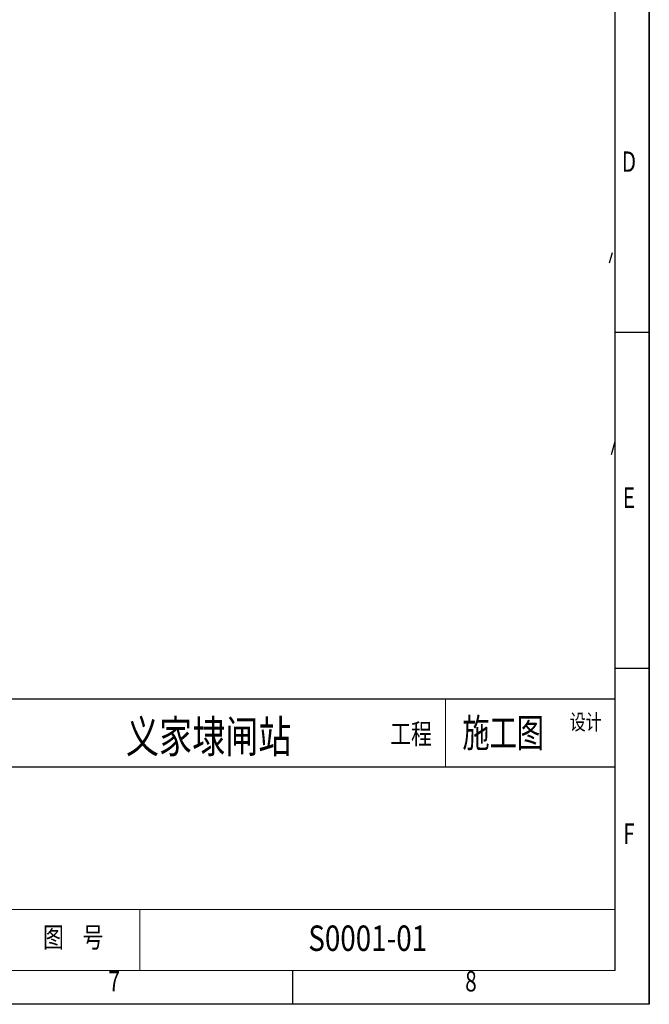
# Model space of a CAD drawing. Units: millimetres. Extents: x 154004 to 344786, y -265220 to -14660.
# Drawn here: x 258973 to 261892, y -157226 to -152657 of the extents above; entities that cross this region are included whole.
import ezdxf
from ezdxf.enums import TextEntityAlignment as Align

# ---------------------------------------------------------------- set-up
doc = ezdxf.new("R2010")
doc.units = ezdxf.units.MM
for name, color, linetype in [('TKW_$TS', 7, 'Continuous'), ('TKX_$TS', 7, 'Continuous'), ('TKZ_$TS', 7, 'Continuous'), ('示坡线', 190, 'Continuous')]:
    doc.layers.add(name, color=color, linetype=linetype)
doc.layers.add('打印', color=7, linetype='Continuous', lineweight=15)
doc.layers.add('标注线', color=7, linetype='Continuous', lineweight=15)
doc.styles.add('JD', font='ros.shx', dxfattribs={"width": 0.8, "height": 3.5, "bigfont": 'jd.shx'})
doc.styles.add('JHEDI_样式2', font='simhei.ttf', dxfattribs={"width": 0.75})
doc.styles.add('宋体0.8', font='txt', dxfattribs={"width": 0.8})

# ---------------------------------------------------------------- blocks, each defined once
blk = doc.blocks.new('A$C55507684')
for p, q in [((830, 10, 31.17), (830, 584, 31.17)), ((470, 89.98, 31.17), (830, 89.98, 31.17)), ((470, 69.98, 31.17), (830, 69.98, 31.17))]:
    blk.add_line(p, q)
at = {"lineweight": 15}
for p, q in [((780, 69.98, 31.17), (780, 89.98, 31.17)), ((650, 27.98, 31.17), (830, 27.98, 31.17)), ((690, 9.98, 31.17), (690, 27.98, 31.17))]:
    blk.add_line(p, q, dxfattribs=at)
at = {"layer": 'TKW_$TS', "color": 7}
for q in [(840, 594, 31.17), (840, 0, 31.17)]:
    blk.add_line((840, 0, 31.17), q, dxfattribs=at)
at = {"layer": 'TKX_$TS'}
for p, q in [((830, 198, 31.17), (840, 198, 31.17)), ((830, 99, 31.17), (840, 99, 31.17)), ((735, 10, 31.17), (735, 0, 31.17))]:
    blk.add_line(p, q, dxfattribs=at)
at = {"layer": '打印', "color": 5, "linetype": 'Continuous', "lineweight": -3, "elevation": 31.17}
blk.add_lwpolyline([(0, 594), (840, 594), (840, 0), (0, 0)], close=True, dxfattribs=at)
at = {"layer": '标注线'}
blk.add_line((50, 10, 31.17), (830, 10, 31.17), dxfattribs=at)
at = {"layer": '示坡线', "linetype": 'Continuous'}
for p, q in [((829.09, 221.37, 41.62), (828.22, 218.33, 38.45)), ((828.83, 161.97, 42.54), (829.94, 165.81, 38.54))]:
    blk.add_line(p, q, dxfattribs=at)
at = {"lineweight": 25, "style": 'JD', "width": 0.7}
blk.add_text('施工图', height=8.4, dxfattribs=at).set_placement((797, 79.98, 31.17), align=Align.MIDDLE_CENTER)
at = {"style": 'JHEDI_样式2', "width": 0.75}
for s, height, p in [('设计', 4.6, (826, 80.87, 31.17)), ('工程', 6, (776, 76.68, 31.17))]:
    blk.add_text(s, height=height, dxfattribs=at).set_placement(p, align=Align.RIGHT)
blk.add_text('图    号', height=6, dxfattribs=at).set_placement((670.4, 18.98, 31.17), align=Align.MIDDLE)
at = {"layer": 'TKZ_$TS', "style": 'JHEDI_样式2', "width": 0.75}
for s, p in [('D', (834, 247.5, 31.17)), ('E', (834, 148.5, 31.17)), ('F', (834, 49.5, 31.17)), ('7', (682.5, 6, 31.17)), ('8', (787.5, 6, 31.17))]:
    blk.add_text(s, height=6, dxfattribs=at).set_placement(p, align=Align.MIDDLE)

msp = doc.modelspace()

# ---------------------------------------------------------------- block references
at = {"linetype": 'Continuous', "xscale": 15.74747474746255, "yscale": 15.74747474746255, "zscale": 15.74747474746255}
msp.add_blockref('A$C55507684', (248663.77186, -157225.50676), dxfattribs=at)

# ---------------------------------------------------------------- texts
at = {"style": 'JHEDI_样式2', "width": 0.75}
msp.add_text('义家埭闸站', height=150, dxfattribs=at).set_placement((259465.62083, -156058.3544))
at = {"color": 7, "linetype": 'ByBlock', "lineweight": -2, "style": '宋体0.8', "width": 0.8}
msp.add_text('S0001-01', height=118.106061, dxfattribs=at).set_placement((260586.40684, -156934.14465), align=Align.MIDDLE)

doc.saveas('drawing.dxf')
